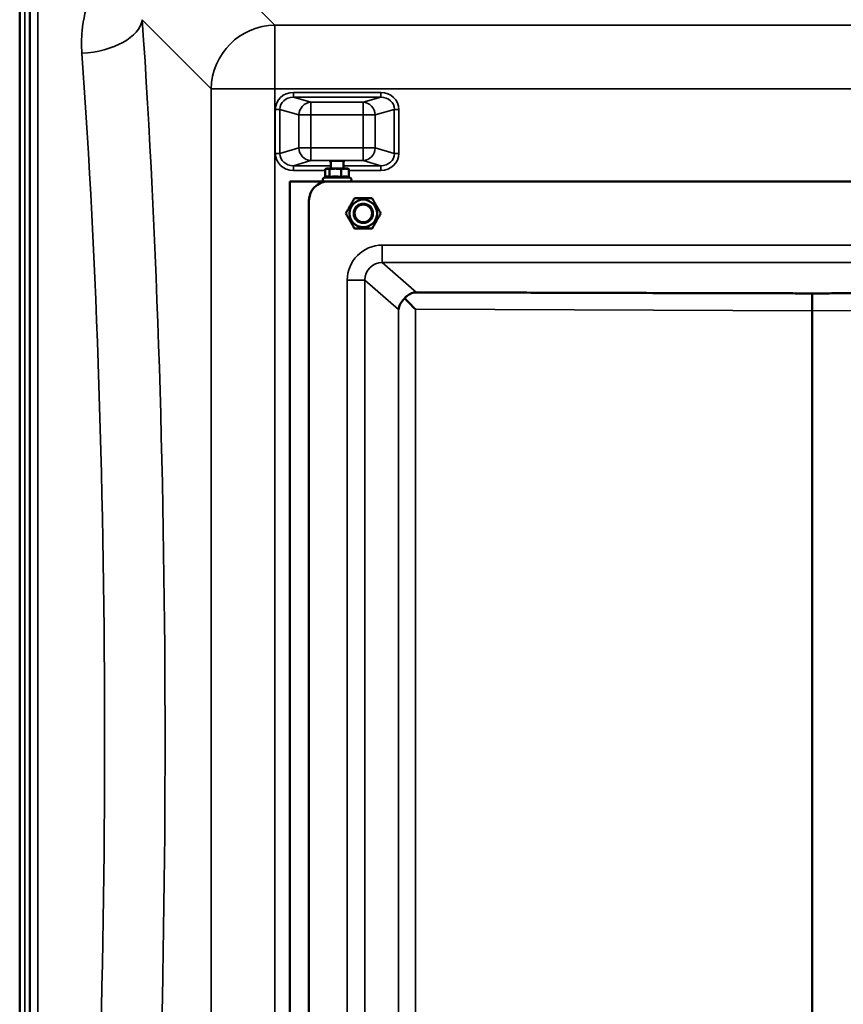
# Model space of a CAD drawing. Units: millimetres. Extents: x 0 to 11880, y 0 to 8400.
# Drawn here: x 4588 to 5103, y 3064 to 3680 of the extents above; entities that cross this region are included whole.
import ezdxf

# ---------------------------------------------------------------- set-up
doc = ezdxf.new("R2010")
doc.units = ezdxf.units.MM
doc.header["$LTSCALE"] = 40
doc.layers.add('Visible (ISO)', color=7, linetype='Continuous', lineweight=50)
doc.layers.add('Visible Narrow (ISO)', color=7, linetype='Continuous', lineweight=35)

# ---------------------------------------------------------------- blocks, each defined once
blk = doc.blocks.new('15')
at = {"layer": 'Visible (ISO)'}
for p, q in [((4587.87, 3935.15), (4587.87, 2523.13)), ((4587.78, 2606.87), (4587.78, 3851.37)), ((4779.03, 3581.71), (4779.03, 3586.75)), ((4779.94, 3587.02), (4779.49, 3586.9)), ((4781.67, 3581.66), (4781.67, 3586.75)), ((4782.44, 3587.02), (4782.44, 3591.7)), ((4789.08, 3581.66), (4789.08, 3586.75)), ((4790.44, 3587.02), (4790.44, 3591.7)), ((4792.94, 3587.02), (4793.38, 3586.91)), ((4793.84, 3581.66), (4793.84, 3586.75)), ((4779.49, 3581.92), (4778.18, 3581.31)), ((4793.84, 3581.71), (4794.7, 3581.31)), ((4756.94, 3579.02), (4756.94, 3579.03)), ((4778.61, 3579.03), (4756.94, 3579.03)), ((4756.94, 3579.02), (5418.94, 3579.02)), ((4756.94, 2879.02), (4756.94, 3579.02)), ((4780.86, 3579.02), (5386.86, 3579.02)), ((4780.86, 3579.02), (5386.86, 3579.02)), ((5381.61, 3579.03), (4794.26, 3579.03)), ((4797.37, 3568.52), (4797.37, 3568.52)), ((4808.34, 3568.52), (4808.34, 3568.52)), ((4768.86, 2891.02), (4768.86, 3567.02)), ((4768.86, 3567.02), (4768.86, 3567.02)), ((4791.89, 3559.02), (4791.89, 3559.02)), ((4796.86, 3559.02), (4796.86, 3559.01)), ((4808.86, 3559.02), (4808.86, 3559.01)), ((4813.83, 3559.02), (4813.83, 3559.02)), ((5081.63, 3508.98), (5086.09, 3508.98)), ((5083.86, 3498.09), (5083.86, 3508.97)), ((5083.85, 2959.93), (5083.85, 3498.02)), ((5083.86, 3498.02), (5083.86, 2959.93))]:
    blk.add_line(p, q, dxfattribs=at)
for centre, radius in [((4802.86, 3559.02), 8.6), ((4802.86, 3559.01), 6), ((4802.86, 3559.01), 5.5)]:
    blk.add_circle(centre, radius, dxfattribs=at)
for centre, radius, start, end in [((4780.86, 3567.02), 12, 90, 180), ((4780.86, 3567.02), 12, 90, 180), ((4802.86, 3559.02), 6, 354.9254, 185.0746)]:
    blk.add_arc(centre, radius, start, end, dxfattribs=at)
for centre, major_axis, ratio, start_param, end_param in [((4786.44, 3587.02), (-6.5, 0), 0.000152, 5.595468, 6.642666), ((4786.44, 3587.02), (-6.5, 0), 0.000152, 0.359481, 1.406678), ((4786.44, 3587.02), (-6.5, 0), 0.000152, 5.375263, 5.595468), ((4786.44, 3591.5), (-4.4, 0), 0.104377, 2.711893, 6.712885), ((4786.44, 3587.02), (-4, 0), 0.000152, 6.276769, 9.431195), ((4786.44, 3587.02), (6.5, 0), 0.000152, 4.548271, 5.595468), ((4786.44, 3587.02), (6.5, 0), 0.000152, 0.359481, 0.907923), ((4786.44, 3587.02), (6.5, 0), 0.000152, 5.595468, 6.642666), ((4835.93, 3498.8), (10.2, 4.64), 0.885381, 1.898037, 2.666845), ((4835.93, 3498.99), (-11, 11.04), 0.019449, 0.880071, 1.551577), ((5367.86, 3496.92), (-284.01, 1.1), 0.038731, 6.277402, 6.283335), ((4799.86, 3496.92), (284.01, 1.1), 0.038731, 6.283035, 6.288969)]:
    blk.add_ellipse(centre, major_axis=major_axis, ratio=ratio, start_param=start_param, end_param=end_param, dxfattribs=at)
for points, weights in [([(4780.35, 3587.02), (4779.74, 3587.02), (4779.03, 3586.75)], [1, 1.0379548493, 1]), ([(4781.67, 3586.75), (4780.97, 3587.02), (4780.35, 3587.02)], [1, 1.0379548493, 1]), ([(4785.38, 3587.02), (4783.66, 3587.02), (4781.67, 3586.75)], [1, 1.0379548493, 1]), ([(4789.08, 3586.75), (4787.09, 3587.02), (4785.38, 3587.02)], [1, 1.0379548493, 1]), ([(4791.46, 3587.02), (4790.36, 3587.02), (4789.08, 3586.75)], [1, 1.0379548493, 1]), ([(4793.84, 3586.75), (4792.57, 3587.02), (4791.46, 3587.02)], [1, 1.0379548493, 1]), ([(4793.38, 3586.91), (4793.6, 3586.85), (4793.84, 3586.75)], [1.016813913, 1.01256978239, 1]), ([(4780.35, 3582.13), (4779.94, 3582.13), (4779.49, 3581.92)], [1, 1.03345586803, 1.03270403159]), ([(4781.67, 3581.66), (4780.97, 3582.13), (4780.35, 3582.13)], [1.02350695612, 1.05008356558, 1]), ([(4785.38, 3582.13), (4783.66, 3582.13), (4781.67, 3581.66)], [1, 1.05008356558, 1.02350695612]), ([(4789.08, 3581.66), (4787.09, 3582.13), (4785.38, 3582.13)], [1.02350695612, 1.05008356558, 1]), ([(4791.46, 3582.13), (4790.36, 3582.13), (4789.08, 3581.66)], [1, 1.05008356558, 1.02350695612]), ([(4793.84, 3581.66), (4792.57, 3582.13), (4791.46, 3582.13)], [1.02350695612, 1.05008356558, 1]), ([(4791.89, 3559.02), (4794.63, 3563.77), (4797.37, 3568.52)], [1, 1.15470053838, 1]), ([(4797.37, 3568.52), (4794.63, 3563.77), (4791.89, 3559.02)], [1, 1.15470053838, 1]), ([(4797.37, 3568.52), (4802.86, 3568.52), (4808.34, 3568.52)], [1, 1.15470053838, 1]), ([(4808.34, 3568.52), (4802.86, 3568.52), (4797.37, 3568.52)], [1, 1.15470053838, 1]), ([(4808.34, 3568.52), (4811.09, 3563.77), (4813.83, 3559.02)], [1, 1.15470053838, 1]), ([(4813.83, 3559.02), (4811.09, 3563.77), (4808.34, 3568.52)], [1, 1.15470053838, 1]), ([(4797.37, 3549.52), (4794.63, 3554.27), (4791.89, 3559.02)], [1, 1.15470053838, 1]), ([(4813.83, 3559.02), (4811.09, 3554.27), (4808.34, 3549.52)], [1, 1.15470053838, 1]), ([(4808.34, 3549.52), (4802.86, 3549.52), (4797.37, 3549.52)], [1, 1.15470053838, 1]), ([(5081.63, 3508.98), (5057.95, 3508.98), (4836.12, 3509.6)], [0.990310798689, 0.991134039107, 0.998923375054]), ([(5331.6, 3509.6), (5109.77, 3508.98), (5086.09, 3508.98)], [0.998923375053, 0.9911340391, 0.990310798683])]:
    blk.add_rational_spline(points, weights, degree=2, dxfattribs=at)
for points, knots in [([(4794.7, 3581.31), (4794.81, 3581.26), (4794.92, 3581.18), (4795.11, 3581), (4795.19, 3580.9), (4795.31, 3580.67), (4795.35, 3580.55), (4795.39, 3580.3), (4795.39, 3580.17), (4795.36, 3579.92), (4795.32, 3579.79), (4795.2, 3579.57), (4795.12, 3579.46), (4794.94, 3579.28), (4794.83, 3579.2), (4794.61, 3579.09), (4794.48, 3579.05), (4794.33, 3579.03), (4794.29, 3579.03), (4794.25, 3579.03), (4794.24, 3579.02), (4794.23, 3579.02), (4794.23, 3579.02), (4794.22, 3579.02), (4794.22, 3579.02), (4794.21, 3579.02), (4794.21, 3579.02), (4794.2, 3579.02), (4794.2, 3579.02), (4794.2, 3579.02), (4794.19, 3579.02), (4794.19, 3579.02), (4794.18, 3579.02), (4794.16, 3579.02), (4794.12, 3579.02), (4793.93, 3579.02), (4793.65, 3579.02), (4792.85, 3579.02), (4792.33, 3579.02), (4791.13, 3579.02), (4790.43, 3579.02), (4788.93, 3579.02), (4788.12, 3579.02), (4786.48, 3579.02), (4785.64, 3579.02), (4784.03, 3579.02), (4783.24, 3579.02), (4781.82, 3579.02), (4781.17, 3579.02), (4780.08, 3579.02), (4779.63, 3579.02), (4778.98, 3579.02), (4778.78, 3579.02), (4778.7, 3579.02), (4778.7, 3579.02), (4778.69, 3579.02), (4778.69, 3579.02), (4778.67, 3579.02), (4778.67, 3579.02), (4778.66, 3579.02), (4778.66, 3579.02), (4778.65, 3579.02), (4778.65, 3579.02), (4778.63, 3579.02), (4778.63, 3579.02), (4778.61, 3579.03), (4778.61, 3579.03), (4778.58, 3579.03), (4778.56, 3579.03), (4778.49, 3579.04), (4778.44, 3579.05), (4778.28, 3579.09), (4778.17, 3579.13), (4777.97, 3579.26), (4777.87, 3579.34), (4777.7, 3579.53), (4777.63, 3579.64), (4777.53, 3579.88), (4777.5, 3580.01), (4777.48, 3580.26), (4777.49, 3580.39), (4777.55, 3580.64), (4777.61, 3580.76), (4777.74, 3580.97), (4777.83, 3581.07), (4778, 3581.22), (4778.09, 3581.27), (4778.18, 3581.31)], [0, 0, 0, 0, 0.038906, 0.038906, 0.077115, 0.077115, 0.115352, 0.115352, 0.153589, 0.153589, 0.191825, 0.191825, 0.230061, 0.230061, 0.268298, 0.268298, 0.306534, 0.306534, 0.315681, 0.315681, 0.318828, 0.318828, 0.320383, 0.320383, 0.322328, 0.322328, 0.324349, 0.324349, 0.328044, 0.328044, 0.337319, 0.337319, 0.365117, 0.365117, 0.448616, 0.448616, 0.702193, 0.702193, 0.949501, 0.949501, 1.19649, 1.19649, 1.443454, 1.443454, 1.69041, 1.69041, 1.937365, 1.937365, 2.184323, 2.184323, 2.431292, 2.431292, 2.678305, 2.678305, 2.709111, 2.709111, 2.732215, 2.732215, 2.736814, 2.736814, 2.738119, 2.738119, 2.740325, 2.740325, 2.742261, 2.742261, 2.744913, 2.744913, 2.75052, 2.75052, 2.765783, 2.765783, 2.799844, 2.799844, 2.838142, 2.838142, 2.876376, 2.876376, 2.914612, 2.914612, 2.952848, 2.952848, 2.991085, 2.991085, 3.029321, 3.029321, 3.059247, 3.059247, 3.059247, 3.059247]), ([(4594.09, 3572.08), (4594.1, 3571.85), (4594.1, 3571.52), (4594.11, 3570.68), (4594.11, 3570.18), (4594.12, 3569.18), (4594.12, 3568.61), (4594.13, 3567.48), (4594.13, 3566.93), (4594.13, 3565.96), (4594.13, 3565.49), (4594.12, 3564.73), (4594.12, 3564.43), (4594.11, 3564.07), (4594.11, 3563.97), (4594.1, 3564.01), (4594.1, 3564.16), (4594.09, 3564.6), (4594.08, 3564.94), (4594.07, 3565.77), (4594.07, 3566.27), (4594.06, 3567.28), (4594.06, 3567.85), (4594.05, 3568.99), (4594.05, 3569.55), (4594.05, 3570.52), (4594.05, 3570.99), (4594.06, 3571.76), (4594.06, 3572.05), (4594.07, 3572.42), (4594.07, 3572.51), (4594.08, 3572.46), (4594.09, 3572.31), (4594.09, 3572.08)], [0, 0, 0, 0, 0.159533, 0.159533, 0.319067, 0.319067, 0.478594, 0.478594, 0.63812, 0.63812, 0.797647, 0.797647, 0.957174, 0.957174, 1.116707, 1.116707, 1.276241, 1.276241, 1.436902, 1.436902, 1.597564, 1.597564, 1.758222, 1.758222, 1.918881, 1.918881, 2.079539, 2.079539, 2.240197, 2.240197, 2.400859, 2.400859, 2.56152, 2.56152, 2.56152, 2.56152]), ([(4800.85, 3564.67), (4800.85, 3564.67), (4800.96, 3564.71), (4801.35, 3564.83), (4801.64, 3564.9), (4802.28, 3565), (4802.68, 3565.03), (4803.53, 3564.99), (4803.99, 3564.93), (4804.83, 3564.7), (4805.27, 3564.53), (4806.02, 3564.13), (4806.35, 3563.91), (4806.86, 3563.5), (4807.07, 3563.29), (4807.35, 3563), (4807.42, 3562.91), (4807.42, 3562.91), (4807.35, 3563), (4807.07, 3563.29), (4806.86, 3563.5), (4806.35, 3563.9), (4806.02, 3564.13), (4805.27, 3564.53), (4804.83, 3564.7), (4803.99, 3564.92), (4803.53, 3564.99), (4802.68, 3565.03), (4802.28, 3565), (4801.64, 3564.9), (4801.35, 3564.83), (4800.96, 3564.71), (4800.85, 3564.67), (4800.85, 3564.67)], [0, 0, 0, 0, 0.131917, 0.131917, 0.263834, 0.263834, 0.395105, 0.395105, 0.526377, 0.526377, 0.657649, 0.657649, 0.78892, 0.78892, 0.920837, 0.920837, 1.052754, 1.052754, 1.184671, 1.184671, 1.316588, 1.316588, 1.447859, 1.447859, 1.579131, 1.579131, 1.710403, 1.710403, 1.841674, 1.841674, 1.973591, 1.973591, 2.105508, 2.105508, 2.105508, 2.105508]), ([(4836.12, 3509.6), (4835.8, 3509.6), (4835.51, 3509.58), (4834.98, 3509.52), (4834.73, 3509.48), (4834, 3509.33), (4833.53, 3509.18), (4832.11, 3508.63), (4831.18, 3508.08), (4829.82, 3506.99), (4829.27, 3506.46), (4828.76, 3505.86)], [1.535019, 1.535019, 1.535019, 1.535019, 1.631325, 1.631325, 1.728495, 1.728495, 1.922835, 1.922835, 2.311516, 2.311516, 2.56626, 2.56626, 2.56626, 2.56626]), ([(4594.09, 3440.88), (4594.1, 3440.74), (4594.1, 3440.49), (4594.11, 3439.8), (4594.11, 3439.36), (4594.12, 3438.44), (4594.12, 3437.89), (4594.13, 3436.77), (4594.13, 3436.2), (4594.13, 3435.17), (4594.13, 3434.65), (4594.12, 3433.75), (4594.12, 3433.38), (4594.11, 3432.84), (4594.11, 3432.65), (4594.1, 3432.5), (4594.1, 3432.54), (4594.09, 3432.81), (4594.08, 3433.06), (4594.07, 3433.75), (4594.07, 3434.18), (4594.06, 3435.11), (4594.06, 3435.66), (4594.05, 3436.79), (4594.05, 3437.37), (4594.05, 3438.4), (4594.05, 3438.92), (4594.06, 3439.83), (4594.06, 3440.2), (4594.07, 3440.74), (4594.07, 3440.93), (4594.08, 3441.07), (4594.09, 3441.02), (4594.09, 3440.88)], [0, 0, 0, 0, 0.159533, 0.159533, 0.319067, 0.319067, 0.478594, 0.478594, 0.63812, 0.63812, 0.797647, 0.797647, 0.957174, 0.957174, 1.116707, 1.116707, 1.276241, 1.276241, 1.436902, 1.436902, 1.597564, 1.597564, 1.758222, 1.758222, 1.918881, 1.918881, 2.079539, 2.079539, 2.240197, 2.240197, 2.400859, 2.400859, 2.56152, 2.56152, 2.56152, 2.56152]), ([(4594.09, 3303.25), (4594.1, 3303.2), (4594.1, 3303.04), (4594.11, 3302.52), (4594.11, 3302.15), (4594.12, 3301.34), (4594.12, 3300.83), (4594.13, 3299.75), (4594.13, 3299.18), (4594.13, 3298.12), (4594.13, 3297.56), (4594.12, 3296.56), (4594.12, 3296.11), (4594.11, 3295.43), (4594.11, 3295.14), (4594.1, 3294.8), (4594.1, 3294.74), (4594.09, 3294.83), (4594.08, 3294.98), (4594.07, 3295.5), (4594.07, 3295.87), (4594.06, 3296.69), (4594.06, 3297.19), (4594.05, 3298.28), (4594.05, 3298.86), (4594.05, 3299.92), (4594.05, 3300.48), (4594.06, 3301.49), (4594.06, 3301.94), (4594.07, 3302.63), (4594.07, 3302.91), (4594.08, 3303.25), (4594.09, 3303.3), (4594.09, 3303.25)], [0, 0, 0, 0, 0.159533, 0.159533, 0.319067, 0.319067, 0.478594, 0.478594, 0.63812, 0.63812, 0.797647, 0.797647, 0.957174, 0.957174, 1.116707, 1.116707, 1.276241, 1.276241, 1.436902, 1.436902, 1.597564, 1.597564, 1.758222, 1.758222, 1.918881, 1.918881, 2.079539, 2.079539, 2.240197, 2.240197, 2.400859, 2.400859, 2.56152, 2.56152, 2.56152, 2.56152]), ([(4594.09, 3163.37), (4594.1, 3163.41), (4594.1, 3163.36), (4594.11, 3163.01), (4594.11, 3162.73), (4594.12, 3162.04), (4594.12, 3161.59), (4594.13, 3160.59), (4594.13, 3160.04), (4594.13, 3158.98), (4594.13, 3158.4), (4594.12, 3157.32), (4594.12, 3156.82), (4594.11, 3156), (4594.11, 3155.64), (4594.1, 3155.11), (4594.1, 3154.95), (4594.09, 3154.85), (4594.08, 3154.91), (4594.07, 3155.24), (4594.07, 3155.53), (4594.06, 3156.21), (4594.06, 3156.66), (4594.05, 3157.67), (4594.05, 3158.23), (4594.05, 3159.3), (4594.05, 3159.88), (4594.06, 3160.96), (4594.06, 3161.47), (4594.07, 3162.28), (4594.07, 3162.65), (4594.08, 3163.17), (4594.09, 3163.33), (4594.09, 3163.37)], [0, 0, 0, 0, 0.159533, 0.159533, 0.319067, 0.319067, 0.478594, 0.478594, 0.63812, 0.63812, 0.797647, 0.797647, 0.957174, 0.957174, 1.116707, 1.116707, 1.276241, 1.276241, 1.436902, 1.436902, 1.597564, 1.597564, 1.758222, 1.758222, 1.918881, 1.918881, 2.079539, 2.079539, 2.240197, 2.240197, 2.400859, 2.400859, 2.56152, 2.56152, 2.56152, 2.56152])]:
    blk.add_open_spline(points, degree=3, knots=knots, dxfattribs=at)
at = {"layer": 'Visible Narrow (ISO)'}
for p, q in [((4590.96, 2606.87), (4590.96, 3851.37)), ((4593.96, 3850.21), (4593.96, 2608.02)), ((4747.46, 3676.79), (4697.56, 3726.76)), ((4594.24, 2737.84), (4594.24, 3720.37)), ((4599.24, 3717.26), (4599.24, 2740.95)), ((4664.5, 3680.25), (4707.68, 3637.01)), ((4747.46, 3676.79), (4747.46, 3637.01)), ((5428.42, 3676.79), (4747.46, 3676.79)), ((4707.68, 3637.01), (4707.68, 2821.06)), ((4747.46, 2821.05), (4747.46, 3637.01)), ((4747.46, 3637.01), (5428.42, 3637.01)), ((4813.82, 3634.72), (4759.07, 3634.72)), ((4759.07, 3631.74), (4759.07, 3634.72)), ((4759.07, 3631.74), (4813.82, 3631.74)), ((4770.05, 3628.57), (4759.07, 3631.74)), ((4813.82, 3631.74), (4802.84, 3628.57)), ((4813.82, 3631.74), (4813.82, 3634.72)), ((4747.78, 3624.06), (4747.78, 3596.58)), ((4750.6, 3596.58), (4750.6, 3624.06)), ((4750.6, 3624.06), (4762.53, 3620.61)), ((4802.84, 3628.57), (4770.05, 3628.57)), ((4770.05, 3628.57), (4770.05, 3620.61)), ((4802.84, 3620.61), (4802.84, 3628.57)), ((4810.36, 3620.61), (4822.28, 3624.06)), ((4822.28, 3624.06), (4822.28, 3596.58)), ((4825.1, 3596.58), (4825.1, 3624.06)), ((4762.53, 3620.61), (4762.53, 3600.02)), ((4770.05, 3620.61), (4802.84, 3620.61)), ((4770.05, 3600.01), (4770.05, 3620.61)), ((4802.84, 3620.61), (4802.84, 3600.01)), ((4810.36, 3600.02), (4810.36, 3620.61)), ((4762.53, 3600.02), (4750.6, 3596.58)), ((4802.84, 3600.01), (4770.05, 3600.01)), ((4770.05, 3600.01), (4770.05, 3592.06)), ((4802.84, 3592.06), (4802.84, 3600.01)), ((4822.28, 3596.58), (4810.36, 3600.02)), ((4759.07, 3588.89), (4770.05, 3592.06)), ((4782.44, 3588.89), (4759.07, 3588.89)), ((4759.07, 3585.91), (4759.07, 3588.89)), ((4770.05, 3592.06), (4802.84, 3592.06)), ((4813.82, 3588.89), (4790.44, 3588.89)), ((4802.84, 3592.06), (4813.82, 3588.89)), ((4813.82, 3585.91), (4813.82, 3588.89)), ((4759.07, 3585.91), (4779.03, 3585.91)), ((4793.84, 3585.91), (4813.82, 3585.91)), ((4780.86, 3579.02), (4780.86, 3579.02)), ((4814.76, 3539.17), (4814.76, 3528.21)), ((5352.96, 3539.17), (4814.76, 3539.17)), ((4836.12, 3509.6), (4814.76, 3528.21)), ((4814.76, 3528.21), (5352.96, 3528.21)), ((4792.82, 3517.26), (4792.82, 2940.77)), ((4803.78, 3517.26), (4824.97, 3498.8)), ((4803.78, 2940.77), (4803.78, 3517.26)), ((5083.86, 3508.97), (5081.63, 3508.98)), ((5086.09, 3508.98), (5083.86, 3508.97)), ((4824.97, 3498.8), (4824.97, 2959.17)), ((4835.5, 3498.99), (5083.85, 3498.02)), ((4835.5, 2958.97), (4835.5, 3498.99)), ((5083.86, 3498.02), (5332.22, 3498.99))]:
    blk.add_line(p, q, dxfattribs=at)
for centre, major_axis, ratio, start_param, end_param in [((4626.71, 3680.25), (37.91, 2.63), 0.550484, 4.674156, 6.157649), ((4592.78, 3229.2), (-0.01, 818), 0.105104, 4.128031, 5.296439), ((4747.46, 3637.01), (28.3, 28.26), 0.989117, 0.791594, 2.351464), ((4554.99, 3229.2), (0.01, -780), 0.110225, 0.986438, 2.154846), ((4747.46, 3637.01), (-40, 0), 0.000152, 0.10472, 1.570796), ((4759.49, 3623.66), (-11.3, 3.26), 0.935143, 5.011899, 6.546937), ((4759.49, 3623.66), (-8.61, 2.49), 0.893104, 5.011976, 6.547013), ((4813.4, 3623.66), (11.3, 3.26), 0.935143, 6.019434, 7.554472), ((4813.4, 3623.66), (8.61, 2.49), 0.893104, 6.019357, 7.554395), ((4747.78, 3624.06), (3, 0), 0.000152, 0.349066, 1.570796), ((4770.05, 3620.61), (2.22, 7.69), 0.935128, 0.299923, 1.834961), ((4802.84, 3620.61), (-2.22, 7.69), 0.935128, 4.448224, 5.983262), ((4825.1, 3624.06), (-3, 0), 0.000152, 4.712389, 5.934119), ((4770.05, 3620.61), (-8, 0), 0.000152, 0.349066, 1.570796), ((4802.84, 3620.61), (8, 0), 0.000152, 4.712389, 5.934119), ((4770.05, 3600.02), (-8, 0), 0.000152, 0.349065, 1.570796), ((4770.05, 3600.02), (2.22, -7.69), 0.935158, 4.449051, 5.984089), ((4802.84, 3600.02), (8, 0), 0.000152, 4.712389, 5.934119), ((4802.84, 3600.02), (-2.22, -7.69), 0.935158, 0.299096, 1.834134), ((4747.78, 3596.58), (3, 0), 0.000152, 0.349065, 1.570796), ((4759.49, 3596.97), (-11.3, -3.26), 0.935143, 6.019434, 7.554472), ((4759.49, 3596.97), (-8.61, -2.48), 0.893113, 6.019511, 7.554548), ((4813.4, 3596.97), (8.61, -2.48), 0.893113, 5.011822, 6.54686), ((4813.4, 3596.97), (11.3, -3.26), 0.935143, 5.011899, 6.546937), ((4825.1, 3596.58), (-3, 0), 0.000152, 4.712389, 5.934117), ((4786.44, 3581.31), (-8.26, 0), 0.000152, 6.282858, 9.425105), ((4814.92, 3517.1), (-16.72, 14.54), 0.99265, 5.431787, 6.995277), ((4814.92, 3517.1), (-8.48, 7.38), 0.978309, 5.432098, 6.995588), ((4792.82, 3517.26), (11, 0), 0.000152, 0.091742, 1.570796)]:
    blk.add_ellipse(centre, major_axis=major_axis, ratio=ratio, start_param=start_param, end_param=end_param, dxfattribs=at)
blk.add_open_spline([(4646.84, 3718.2), (4640.18, 3711.2), (4635.31, 3703.2), (4629.24, 3687.82), (4627.56, 3680.63), (4626.42, 3668.63), (4626.37, 3663.96), (4626.71, 3659.3)], degree=3, knots=[6.063215, 6.063215, 6.063215, 6.063215, 9.510706, 9.510706, 12.328693, 12.328693, 14.089935, 14.089935, 14.089935, 14.089935], dxfattribs=at)

msp = doc.modelspace()

# ---------------------------------------------------------------- block references
msp.add_blockref('15', (0, 0))

doc.saveas('drawing.dxf')
